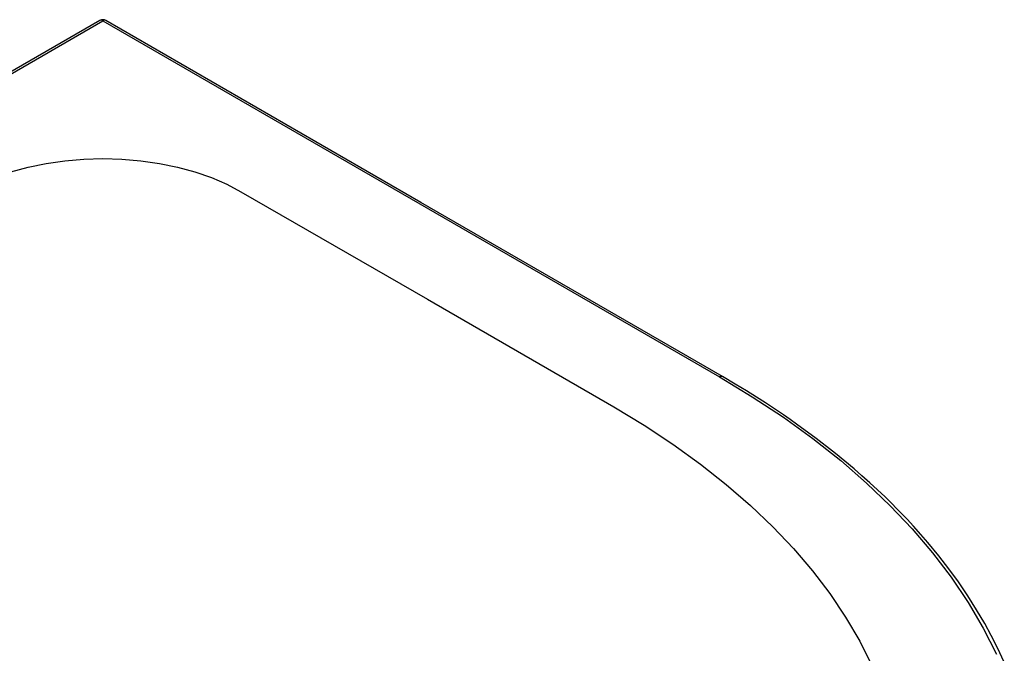
# Paper-space layout '_Isometric' of a CAD drawing. Units: millimetres. Extents: x -635 to 409, y -367 to 386.
# Drawn here: x -113 to 391, y 61 to 386 of the extents above; entities that cross this region are included whole.
import ezdxf

# ---------------------------------------------------------------- set-up
doc = ezdxf.new("R2010")
doc.units = ezdxf.units.MM

psp = doc.layouts.new('_Isometric')

# ---------------------------------------------------------------- linework, layer by layer
at = {"color": 7, "linetype": 'Continuous', "lineweight": 25}
for p, q in [((-631.61, 61.23), (-70.71, 385.03)), ((-70.71, 385.03), (245.07, 202.69))]:
    psp.add_line(p, q, dxfattribs=at)
at = {"color": 7, "linetype": 'Continuous', "lineweight": 25, "flags": 128}
for points in [[(-72.21, 385.18), (-350.47, 224.52), (-633.11, 61.38)], [(246.59, 202.85), (92.12, 292.02), (-69.21, 385.18)], [(-141.42, 297.54), (-134.15, 301.35), (-126.27, 304.72), (-117.85, 307.63), (-108.98, 310.06), (-99.74, 311.97), (-90.22, 313.34), (-80.51, 314.17), (-70.71, 314.45), (-60.91, 314.17), (-51.2, 313.34), (-41.68, 311.97), (-32.44, 310.06), (-23.57, 307.63), (-15.15, 304.72), (-7.27, 301.35), (0, 297.54)], [(0, 297.54), (95.46, 242.44), (190.92, 187.33)], [(245.07, 202.69), (261.81, 192.58), (277.75, 182.07), (292.88, 171.16), (307.08, 159.93), (320.35, 148.4), (332.48, 136.79), (343.74, 124.9), (354.11, 112.73), (363.6, 100.27), (372.33, 87.29), (380.08, 74.07), (386.78, 60.73)], [(390.84, 56.63), (387.37, 64.09), (384.2, 70.32), (380.84, 76.48), (376.68, 83.55), (372.14, 90.72), (367.31, 97.81), (362.51, 104.42), (357.37, 111.05), (351.72, 117.91), (348.1, 122.1), (344.34, 126.29), (341.03, 129.86), (338.28, 132.74), (335.89, 135.2), (333.08, 138.01), (329.77, 141.25), (325.95, 144.89), (321.97, 148.55), (317.98, 152.13), (313.97, 155.62), (304.48, 163.5), (294.59, 171.2), (284.51, 178.58), (281.19, 180.91), (277.78, 183.26), (273.64, 186.06), (268.61, 189.37), (264.01, 192.31), (258.82, 195.55), (253.03, 199.06), (246.59, 202.85)], [(190.92, 187.33), (206.43, 177.97), (221.2, 168.24), (235.23, 158.13), (248.47, 147.68), (260.9, 136.9), (272.3, 126.02), (282.88, 114.86), (292.61, 103.45), (301.47, 91.81), (309.6, 79.74), (316.8, 67.48), (323.06, 55.05)]]:
    psp.add_lwpolyline(points, dxfattribs=at)
at = {"color": 7, "linetype": 'Continuous', "lineweight": 25}
for centre, radius, start, end in [((-70.71, 382.58), 3, 59.9837, 120.0163), ((-71.58, 383.88), 1.44, 52.7825, 115.9072), ((-69.84, 383.88), 1.44, 64.0928, 127.2175), ((245.96, 201.54), 1.46, 64.1869, 127.6972)]:
    psp.add_arc(centre, radius, start, end, dxfattribs=at)

doc.saveas('drawing.dxf')
